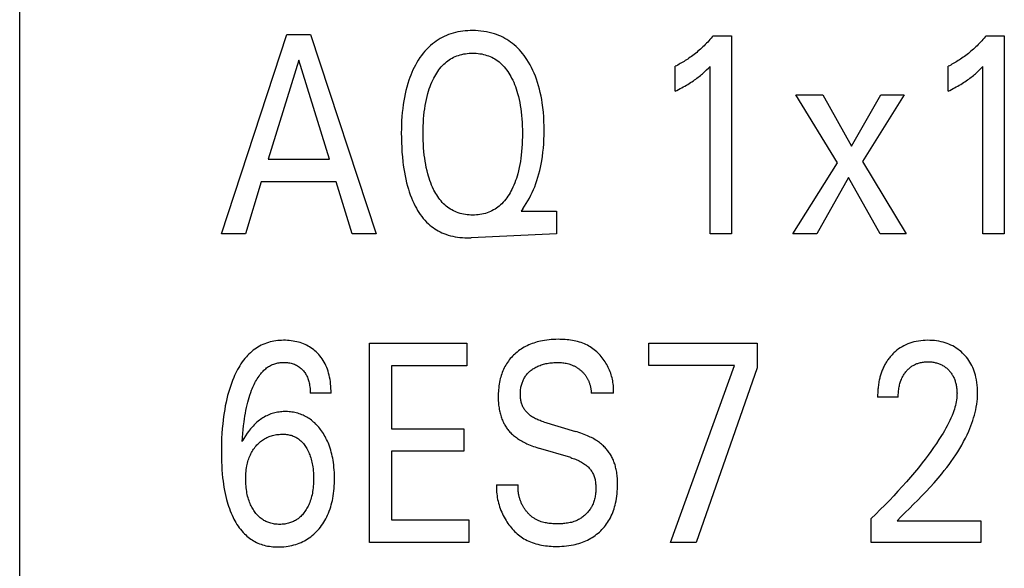
# Model space of a CAD drawing. Extents: x 0 to 420, y 0 to 297.
# Drawn here: x 115 to 123, y 223 to 227 of the extents above; entities that cross this region are included whole.
import ezdxf

# ---------------------------------------------------------------- set-up
doc = ezdxf.new("R2010")
doc.units = 0
doc.header["$LTSCALE"] = 23.1
doc.header["$MEASUREMENT"] = 0
doc.layers.add('10000_FRONT', color=7, linetype='CONTINUOUS')

msp = doc.modelspace()

# ---------------------------------------------------------------- linework, layer by layer
at = {"layer": '10000_FRONT', "color": 7, "linetype": 'Continuous'}
for p, q in [((115.31926, 180.63191), (115.31926, 231.23191)), ((116.93926, 225.36191), (117.4645, 226.96191)), ((117.4645, 226.96191), (117.65682, 226.96191)), ((117.65682, 226.96191), (118.18207, 225.36191)), ((120.89175, 226.95284), (121.03689, 226.95284)), ((121.03689, 226.95284), (121.03689, 225.36191)), ((123.08435, 226.95284), (123.22949, 226.95284)), ((123.22949, 226.95284), (123.22949, 225.36191)), ((117.56157, 226.75553), (117.31664, 225.96063)), ((117.80741, 225.96063), (117.56157, 226.75553)), ((120.58513, 226.5072), (120.58513, 226.70677)), ((120.86544, 225.36191), (120.86544, 226.70564)), ((122.77773, 226.5072), (122.77773, 226.70677)), ((123.05804, 225.36191), (123.05804, 226.70564)), ((121.88962, 225.93228), (121.55488, 226.47658)), ((121.55488, 226.47658), (121.77078, 226.47658)), ((121.77078, 226.47658), (122.00211, 226.06496)), ((122.00211, 226.06496), (122.23706, 226.47658)), ((122.42575, 226.47658), (122.09101, 225.94249)), ((122.23706, 226.47658), (122.42575, 226.47658)), ((117.31664, 225.96063), (117.80741, 225.96063)), ((121.53039, 225.36191), (121.88962, 225.93228)), ((122.09101, 225.94249), (122.44027, 225.36191)), ((117.26039, 225.7792), (117.13339, 225.36191)), ((117.86275, 225.7792), (117.26039, 225.7792)), ((117.99156, 225.36191), (117.86275, 225.7792)), ((121.97671, 225.81322), (121.7227, 225.36191)), ((122.23253, 225.36191), (121.97671, 225.81322)), ((119.36137, 225.56262), (119.34776, 225.54334)), ((119.34776, 225.54334), (119.6308, 225.54334)), ((119.6308, 225.54334), (119.6308, 225.36191)), ((117.13339, 225.36191), (116.93926, 225.36191)), ((118.18207, 225.36191), (117.99156, 225.36191)), ((119.6308, 225.36191), (118.94609, 225.32953)), ((121.03689, 225.36191), (120.86544, 225.36191)), ((121.7227, 225.36191), (121.53039, 225.36191)), ((122.44027, 225.36191), (122.23253, 225.36191)), ((123.22949, 225.36191), (123.05804, 225.36191)), ((118.13036, 222.88191), (118.13036, 224.48191)), ((118.13036, 224.48191), (118.91051, 224.48191)), ((118.91051, 224.48191), (118.91051, 224.30048)), ((120.37376, 224.30275), (120.37376, 224.48191)), ((120.37376, 224.48191), (121.24372, 224.48191)), ((121.24372, 224.48191), (121.24372, 224.28574)), ((118.30544, 224.30048), (118.30544, 223.79587)), ((118.91051, 224.30048), (118.30544, 224.30048)), ((121.0632, 224.30275), (120.37376, 224.30275)), ((120.54703, 222.88191), (121.0632, 224.30275)), ((121.24372, 224.28574), (120.75295, 222.88191)), ((117.82102, 224.08163), (117.65319, 224.08163)), ((120.08891, 224.08163), (119.91111, 224.08163)), ((122.37767, 224.04987), (122.21166, 224.04987)), ((118.30544, 223.79587), (118.88693, 223.79587)), ((118.88693, 223.79587), (118.88693, 223.61444)), ((119.52647, 223.85143), (119.78411, 223.77433)), ((119.74601, 223.56341), (119.48837, 223.64052)), ((118.30544, 223.61444), (118.30544, 223.06334)), ((118.88693, 223.61444), (118.30544, 223.61444)), ((119.1491, 223.34569), (119.32508, 223.34569)), ((122.15905, 222.88191), (122.15905, 223.07355)), ((118.30544, 223.06334), (118.92684, 223.06334)), ((118.92684, 223.06334), (118.92684, 222.88191)), ((122.36769, 223.05654), (123.04171, 223.05654)), ((123.04171, 223.05654), (123.04171, 222.88191)), ((118.92684, 222.88191), (118.13036, 222.88191)), ((120.75295, 222.88191), (120.54703, 222.88191)), ((123.04171, 222.88191), (122.15905, 222.88191))]:
    msp.add_line(p, q, dxfattribs=at)
for points in [[(119.36137, 225.56262), (119.37555, 225.5834), (119.38909, 225.60464), (119.40198, 225.6263), (119.41421, 225.64836), (119.4258, 225.67077), (119.43673, 225.69352), (119.447, 225.71657), (119.45662, 225.73989), (119.46622, 225.76519), (119.47507, 225.79075), (119.48321, 225.81654), (119.49064, 225.84254), (119.4974, 225.86873), (119.50349, 225.89508), (119.50894, 225.92156), (119.51377, 225.94816), (119.51904, 225.98208), (119.52339, 226.01612), (119.52685, 226.05026), (119.52948, 226.08448), (119.53133, 226.11876), (119.53242, 226.15308), (119.53282, 226.18742), (119.5325, 226.225), (119.53134, 226.26256), (119.52929, 226.30006), (119.5263, 226.33749), (119.52233, 226.37484), (119.5173, 226.41207), (119.51281, 226.43993), (119.50766, 226.46768), (119.50182, 226.49529), (119.49524, 226.52273), (119.48789, 226.54997), (119.47974, 226.57697), (119.47073, 226.60371), (119.46193, 226.62739), (119.45239, 226.6508), (119.44211, 226.67389), (119.43106, 226.69663), (119.41922, 226.71897), (119.40658, 226.74089), (119.39312, 226.76233), (119.38233, 226.7783), (119.37104, 226.79393), (119.35926, 226.80919), (119.34698, 226.82405), (119.33419, 226.83846), (119.3209, 226.85238), (119.30709, 226.86578), (119.29276, 226.87861), (119.27791, 226.89085), (119.26331, 226.90189), (119.24826, 226.91234), (119.2328, 226.92219), (119.21696, 226.93142), (119.20076, 226.94003), (119.18424, 226.948), (119.16743, 226.95531), (119.15037, 226.96197), (119.13307, 226.96796), (119.11189, 226.97429), (119.09046, 226.97965), (119.06882, 226.98409), (119.04699, 226.98764), (119.02502, 226.99033), (119.00294, 226.99221), (118.98078, 226.9933), (118.95859, 226.99366), (118.93864, 226.99337), (118.91871, 226.99248), (118.89884, 226.99096), (118.87904, 226.98879), (118.85935, 226.98595), (118.8398, 226.98239), (118.8204, 226.9781), (118.80119, 226.97305), (118.7822, 226.9672), (118.76475, 226.96103), (118.74753, 226.95417), (118.73059, 226.94663), (118.71395, 226.93842), (118.69765, 226.92955), (118.68172, 226.92005), (118.66619, 226.90992), (118.65109, 226.89917), (118.63645, 226.88782), (118.62003, 226.87388), (118.60427, 226.85919), (118.58916, 226.84382), (118.57471, 226.82782), (118.56091, 226.81124), (118.54773, 226.79413), (118.53519, 226.77656)], [(120.89175, 226.95284), (120.88299, 226.94235), (120.8741, 226.93198), (120.86506, 226.92173), (120.85589, 226.91159), (120.84658, 226.90157), (120.83713, 226.89168), (120.82755, 226.88191), (120.81784, 226.87228), (120.80799, 226.86279), (120.79801, 226.85343), (120.78831, 226.84459), (120.7785, 226.83588), (120.76856, 226.82731), (120.75851, 226.81888), (120.74835, 226.81059), (120.73807, 226.80245), (120.72767, 226.79446), (120.71716, 226.78662), (120.70654, 226.77893), (120.6958, 226.77141), (120.68616, 226.76485), (120.67644, 226.75842), (120.66663, 226.75213), (120.65673, 226.74597), (120.64675, 226.73994), (120.63669, 226.73406), (120.62654, 226.72831), (120.61631, 226.72271), (120.606, 226.71725), (120.5956, 226.71193), (120.58513, 226.70677)], [(123.08435, 226.95284), (123.07559, 226.94235), (123.0667, 226.93198), (123.05766, 226.92173), (123.04849, 226.91159), (123.03918, 226.90157), (123.02973, 226.89168), (123.02015, 226.88191), (123.01044, 226.87228), (123.00059, 226.86279), (122.99061, 226.85343), (122.98091, 226.84459), (122.9711, 226.83588), (122.96117, 226.82731), (122.95112, 226.81888), (122.94095, 226.81059), (122.93067, 226.80245), (122.92027, 226.79446), (122.90976, 226.78662), (122.89914, 226.77893), (122.8884, 226.77141), (122.87876, 226.76485), (122.86904, 226.75842), (122.85923, 226.75213), (122.84933, 226.74597), (122.83935, 226.73994), (122.82929, 226.73406), (122.81914, 226.72831), (122.80891, 226.72271), (122.7986, 226.71725), (122.7882, 226.71193), (122.77773, 226.70677)], [(118.64749, 225.71244), (118.64472, 225.71797), (118.63646, 225.73535), (118.62876, 225.75295), (118.6216, 225.77077), (118.61494, 225.78877), (118.60878, 225.80694), (118.60309, 225.82526), (118.59785, 225.84371), (118.59152, 225.86844), (118.58591, 225.89333), (118.58096, 225.91838), (118.57664, 225.94355), (118.57291, 225.96881), (118.56972, 225.99415), (118.5667, 226.02324), (118.56431, 226.05239), (118.56251, 226.08158), (118.56127, 226.11079), (118.56056, 226.14003), (118.56035, 226.16928), (118.5606, 226.19805), (118.56133, 226.22681), (118.56259, 226.25554), (118.56442, 226.28425), (118.56685, 226.31291), (118.56993, 226.34151), (118.57317, 226.36643), (118.57698, 226.39126), (118.5814, 226.41599), (118.58645, 226.44059), (118.59219, 226.46504), (118.59865, 226.4893), (118.60402, 226.50744), (118.60985, 226.52544), (118.61615, 226.54328), (118.62294, 226.56095), (118.63026, 226.57841), (118.63811, 226.59565), (118.64653, 226.61265), (118.65372, 226.62614), (118.66131, 226.63942), (118.66931, 226.65246), (118.67773, 226.66522), (118.68659, 226.67766), (118.69591, 226.68975), (118.7057, 226.70145), (118.71598, 226.71272), (118.72676, 226.72353), (118.73693, 226.73285), (118.74751, 226.74174), (118.75846, 226.75018), (118.76976, 226.75814), (118.7814, 226.76561), (118.79334, 226.77255), (118.80557, 226.77896), (118.81806, 226.7848), (118.83078, 226.79005), (118.84439, 226.79492), (118.8582, 226.79915), (118.8722, 226.80274), (118.88636, 226.80572), (118.90065, 226.80811), (118.91504, 226.80994), (118.92951, 226.81122), (118.94404, 226.81198), (118.95859, 226.81223), (118.9732, 226.81199), (118.98778, 226.81124), (119.00231, 226.80996), (119.01676, 226.80814), (119.03111, 226.80574), (119.04532, 226.80276), (119.05937, 226.79916), (119.07324, 226.79493), (119.08691, 226.79005), (119.09967, 226.7848), (119.11219, 226.77896), (119.12445, 226.77256), (119.13643, 226.76562), (119.1481, 226.75815), (119.15944, 226.75019), (119.17042, 226.74175), (119.18103, 226.73286), (119.19123, 226.72353), (119.20203, 226.71273), (119.21232, 226.70146), (119.22213, 226.68977), (119.23146, 226.67768), (119.24033, 226.66523), (119.24876, 226.65247), (119.25677, 226.63943), (119.26436, 226.62614), (119.27156, 226.61265)], [(118.53519, 226.77656), (118.52134, 226.75553), (118.50977, 226.7365), (118.49884, 226.71711), (118.48853, 226.6974), (118.47882, 226.6774), (118.46971, 226.65711), (118.46117, 226.63659), (118.45319, 226.61583), (118.44575, 226.59489), (118.43694, 226.56769), (118.42897, 226.54023), (118.4218, 226.51255), (118.4154, 226.48468), (118.40971, 226.45665), (118.40472, 226.42849), (118.40039, 226.40023), (118.39618, 226.36773), (118.39273, 226.33515), (118.39, 226.30251), (118.38794, 226.26981), (118.3865, 226.23708), (118.38562, 226.20432), (118.38527, 226.17155), (118.38547, 226.13286), (118.38637, 226.0942), (118.388, 226.05556), (118.3904, 226.01697), (118.39361, 225.97844), (118.39767, 225.93997), (118.40122, 225.91169), (118.4053, 225.88348), (118.40993, 225.85535), (118.41517, 225.82734), (118.42104, 225.79945), (118.42759, 225.77173), (118.43486, 225.74418), (118.44173, 225.72061), (118.44919, 225.69723), (118.4573, 225.67406), (118.46608, 225.65114), (118.47557, 225.62849), (118.48582, 225.60616), (118.49685, 225.58416), (118.50629, 225.56681), (118.51627, 225.54974), (118.52681, 225.53301), (118.53792, 225.51667), (118.54962, 225.50076), (118.56193, 225.48533), (118.57485, 225.47043), (118.58839, 225.45611), (118.60258, 225.44242), (118.61487, 225.43155), (118.62759, 225.42116), (118.64072, 225.41127), (118.65422, 225.40189), (118.66809, 225.39305), (118.68229, 225.38475), (118.69681, 225.37702), (118.71161, 225.36987), (118.72668, 225.36331), (118.74198, 225.35737), (118.76053, 225.3511), (118.77934, 225.34569), (118.79838, 225.3411), (118.81761, 225.33731), (118.83698, 225.33428), (118.85645, 225.33197), (118.87598, 225.33034), (118.89552, 225.32937), (118.91505, 225.32902), (118.93158, 225.32915), (118.94609, 225.32953)], [(120.58513, 226.5072), (120.59837, 226.51375), (120.61158, 226.52042), (120.62473, 226.52721), (120.63781, 226.53412), (120.65082, 226.54118), (120.66375, 226.5484), (120.67527, 226.55501), (120.68671, 226.56177), (120.69806, 226.56867), (120.70931, 226.57573), (120.72045, 226.58295), (120.73148, 226.59035), (120.74122, 226.59711), (120.75087, 226.604), (120.7604, 226.61105), (120.76983, 226.61824), (120.77914, 226.62558), (120.78833, 226.63306), (120.79639, 226.63984), (120.80435, 226.64673), (120.81222, 226.65373), (120.82089, 226.66168), (120.82946, 226.66974), (120.83792, 226.67792), (120.85178, 226.69168), (120.86544, 226.70564)], [(122.77773, 226.5072), (122.79097, 226.51375), (122.80418, 226.52042), (122.81733, 226.52721), (122.83041, 226.53412), (122.84342, 226.54118), (122.85635, 226.5484), (122.86787, 226.55501), (122.87931, 226.56177), (122.89066, 226.56867), (122.90191, 226.57573), (122.91305, 226.58295), (122.92408, 226.59035), (122.93383, 226.59711), (122.94347, 226.604), (122.953, 226.61105), (122.96243, 226.61824), (122.97174, 226.62558), (122.98093, 226.63306), (122.98899, 226.63984), (122.99696, 226.64673), (123.00482, 226.65373), (123.0135, 226.66168), (123.02206, 226.66974), (123.03052, 226.67792), (123.04438, 226.69168), (123.05804, 226.70564)], [(119.27156, 226.61265), (119.27998, 226.59565), (119.28784, 226.57841), (119.29515, 226.56095), (119.30195, 226.54329), (119.30825, 226.52544), (119.31407, 226.50744), (119.31944, 226.4893), (119.3259, 226.46504), (119.33164, 226.44059), (119.3367, 226.41599), (119.34111, 226.39126), (119.34492, 226.36643), (119.34817, 226.34151), (119.35124, 226.31291), (119.35367, 226.28425), (119.3555, 226.25554), (119.35676, 226.22681), (119.35749, 226.19805), (119.35774, 226.16928), (119.35753, 226.13995), (119.35682, 226.11063), (119.35559, 226.08132), (119.35379, 226.05205), (119.3514, 226.02282), (119.34837, 225.99364), (119.34519, 225.96831), (119.34146, 225.94304), (119.33715, 225.91787), (119.3322, 225.89283), (119.32658, 225.86793), (119.32025, 225.84321), (119.31501, 225.82482), (119.30932, 225.80657), (119.30316, 225.78847), (119.29651, 225.77054), (119.28934, 225.7528), (119.28164, 225.73527), (119.27338, 225.71797), (119.26621, 225.70406), (119.25864, 225.69035), (119.25065, 225.67688), (119.24222, 225.6637), (119.23333, 225.65083), (119.22396, 225.63832), (119.21411, 225.62621), (119.20374, 225.61452), (119.19284, 225.60331), (119.18263, 225.59371), (119.172, 225.58453), (119.16097, 225.57581), (119.14958, 225.56758), (119.13785, 225.55986), (119.12579, 225.55266), (119.11343, 225.54602), (119.1008, 225.53997), (119.08791, 225.53452), (119.07418, 225.52949), (119.06022, 225.52512), (119.04607, 225.52141), (119.03174, 225.51832), (119.01728, 225.51584), (119.00271, 225.51395), (118.98805, 225.51263), (118.97334, 225.51185), (118.95859, 225.51159), (118.94386, 225.51184), (118.92916, 225.51262), (118.91451, 225.51395), (118.89995, 225.51584), (118.8855, 225.51831), (118.87119, 225.5214), (118.85704, 225.52512), (118.8431, 225.52948), (118.82937, 225.53452), (118.81652, 225.53997), (118.80391, 225.54602), (118.79158, 225.55266), (118.77955, 225.55985), (118.76785, 225.56758), (118.75649, 225.57581), (118.74551, 225.58453), (118.73492, 225.5937), (118.72475, 225.60331), (118.71437, 225.61402), (118.70448, 225.62517), (118.69506, 225.63671), (118.68609, 225.64862), (118.67756, 225.66085), (118.66945, 225.67339), (118.66175, 225.68619), (118.65443, 225.69922), (118.64749, 225.71244)], [(117.82102, 224.08163), (117.82079, 224.09993), (117.82011, 224.11835), (117.81896, 224.13682), (117.81729, 224.15532), (117.81506, 224.1738), (117.81225, 224.19221), (117.80882, 224.21052), (117.80529, 224.22638), (117.80123, 224.24209), (117.79662, 224.25763), (117.79144, 224.27297), (117.78566, 224.28808), (117.77927, 224.30293), (117.77223, 224.31749), (117.76513, 224.33068), (117.75747, 224.34357), (117.74926, 224.35614), (117.74053, 224.36834), (117.73127, 224.38016), (117.72151, 224.39157), (117.71125, 224.40253), (117.70159, 224.41202), (117.69155, 224.42111), (117.68115, 224.42977), (117.6704, 224.438), (117.65933, 224.44577), (117.64794, 224.45306), (117.63626, 224.45986), (117.62396, 224.46632), (117.61139, 224.47224), (117.59858, 224.47765), (117.58556, 224.48254), (117.57236, 224.48693), (117.55901, 224.49083), (117.54554, 224.49426), (117.53057, 224.49749), (117.51551, 224.50016), (117.50035, 224.5023), (117.48512, 224.5039), (117.46983, 224.505), (117.45449, 224.5056), (117.4391, 224.50572), (117.42365, 224.50537), (117.40819, 224.50454), (117.39277, 224.5032), (117.37739, 224.50135), (117.3621, 224.49897), (117.34693, 224.49604), (117.33189, 224.49254), (117.31702, 224.48847), (117.30234, 224.48379), (117.2879, 224.4785), (117.2737, 224.47259), (117.25997, 224.46612), (117.24653, 224.45906), (117.23339, 224.45143), (117.22055, 224.44326), (117.20803, 224.43456), (117.19585, 224.42539), (117.18401, 224.41575), (117.17253, 224.40568), (117.16142, 224.39521), (117.15069, 224.38437), (117.14035, 224.37318), (117.12878, 224.35971), (117.11774, 224.34584), (117.10722, 224.33159), (117.09719, 224.31699), (117.08763, 224.30208), (117.07852, 224.28687), (117.06984, 224.27141), (117.06157, 224.25571), (117.0537, 224.2398), (117.0462, 224.22372), (117.03905, 224.20749), (117.02926, 224.18372), (117.02014, 224.15972), (117.01166, 224.1355), (117.0038, 224.11109), (116.99652, 224.08651), (116.9898, 224.06177), (116.98361, 224.0369), (116.97716, 224.00839), (116.97132, 223.97974), (116.96608, 223.95097), (116.96139, 223.92211), (116.95722, 223.89315), (116.95355, 223.86413), (116.95035, 223.83505), (116.94675, 223.7963), (116.9439, 223.7575), (116.94175, 223.71866), (116.94028, 223.67978), (116.93946, 223.64088), (116.93926, 223.60197), (116.9397, 223.56145)], [(120.08891, 224.08163), (120.0897, 224.0939), (120.09006, 224.10623), (120.08999, 224.11859), (120.0895, 224.13097), (120.08859, 224.14337), (120.08728, 224.15576), (120.08556, 224.16814), (120.08344, 224.18049), (120.08094, 224.19279), (120.07805, 224.20504), (120.07478, 224.21722), (120.07114, 224.22932), (120.06714, 224.24133), (120.06278, 224.25323), (120.05807, 224.26501), (120.05301, 224.27666), (120.04761, 224.28816), (120.04188, 224.2995), (120.03582, 224.31066), (120.02944, 224.32164), (120.02244, 224.3329), (120.01511, 224.34393), (120.00745, 224.35471), (119.99947, 224.36523), (119.99117, 224.37547), (119.98257, 224.38542), (119.97367, 224.39507), (119.96447, 224.40439), (119.955, 224.41338), (119.94524, 224.42202), (119.93521, 224.43029), (119.92492, 224.43819), (119.91438, 224.44568), (119.90358, 224.45277), (119.89254, 224.45943), (119.88127, 224.46566), (119.8686, 224.47199), (119.85568, 224.47778), (119.84252, 224.48307), (119.82914, 224.48786), (119.81557, 224.49217), (119.80182, 224.49603), (119.78791, 224.49945), (119.77386, 224.50245), (119.75969, 224.50505), (119.74542, 224.50726), (119.73108, 224.50912), (119.71667, 224.51063), (119.70222, 224.51181), (119.68775, 224.51269), (119.67328, 224.51327), (119.65882, 224.51359), (119.6444, 224.51366), (119.62614, 224.5134), (119.60796, 224.51274), (119.58987, 224.51164), (119.57187, 224.51008), (119.55394, 224.50803), (119.53609, 224.50545), (119.51831, 224.50232), (119.50424, 224.49942), (119.49024, 224.49615), (119.47632, 224.4925), (119.4625, 224.48846), (119.44879, 224.48403), (119.43522, 224.47919), (119.42179, 224.47395), (119.40854, 224.4683), (119.39611, 224.46254), (119.38387, 224.45639), (119.37183, 224.44987), (119.35999, 224.44297), (119.34839, 224.4357), (119.33703, 224.42804), (119.32593, 224.42001), (119.31511, 224.4116), (119.30537, 224.40351), (119.29589, 224.39511), (119.28668, 224.38641), (119.27776, 224.37741), (119.26914, 224.36813), (119.26082, 224.35857), (119.25283, 224.34874), (119.24518, 224.33865), (119.23788, 224.32832), (119.23094, 224.31774), (119.22418, 224.30659), (119.21781, 224.2952), (119.21183, 224.28361), (119.20624, 224.27181), (119.20102, 224.25984), (119.19618, 224.24771), (119.19171, 224.23543), (119.1876, 224.22303), (119.18384, 224.21052), (119.18044, 224.19792), (119.17695, 224.18331), (119.17391, 224.16862), (119.17129, 224.15384), (119.16908, 224.139), (119.16727, 224.12411), (119.16584, 224.10916), (119.16478, 224.09418)], [(122.36769, 223.05654), (122.40073, 223.08933), (122.43404, 223.12231), (122.46751, 223.1555), (122.50102, 223.18897), (122.53447, 223.22275), (122.56774, 223.25689), (122.60073, 223.29143), (122.63331, 223.32642), (122.66538, 223.3619), (122.69682, 223.39792), (122.72753, 223.43452), (122.7472, 223.45884), (122.76648, 223.48344), (122.78533, 223.50834), (122.80372, 223.53354), (122.82163, 223.55906), (122.83901, 223.58491), (122.85583, 223.61111), (122.87208, 223.63766), (122.88771, 223.66459), (122.90269, 223.69189), (122.91699, 223.71959), (122.93058, 223.74769), (122.94344, 223.77622), (122.95222, 223.79704), (122.96057, 223.81808), (122.96845, 223.83931), (122.97584, 223.86072), (122.9827, 223.8823), (122.989, 223.90403), (122.99471, 223.9259), (122.99979, 223.94789), (123.00422, 223.96999), (123.00796, 223.99218), (123.01098, 224.01446), (123.01325, 224.0368), (123.01473, 224.0592), (123.0154, 224.08163), (123.01525, 224.1032), (123.01429, 224.12475), (123.0125, 224.14626), (123.00986, 224.16769), (123.00633, 224.18899), (123.0019, 224.21014), (122.9979, 224.22611), (122.99334, 224.24193), (122.98819, 224.25756), (122.98245, 224.27297), (122.97608, 224.28812), (122.96906, 224.30297), (122.96138, 224.31749), (122.95341, 224.33099), (122.94484, 224.34413), (122.9357, 224.35689), (122.926, 224.36924), (122.91577, 224.38117), (122.90505, 224.39265), (122.89384, 224.40367), (122.88175, 224.41458), (122.86919, 224.42494), (122.85618, 224.43472), (122.84275, 224.44391), (122.82893, 224.45246), (122.81472, 224.46036), (122.79984, 224.46774), (122.78463, 224.47442), (122.76913, 224.48042), (122.75338, 224.48573), (122.73741, 224.49039), (122.72128, 224.49438), (122.70356, 224.49801), (122.68571, 224.5009), (122.66776, 224.50308), (122.64973, 224.50459), (122.63164, 224.50546), (122.61353, 224.50572), (122.59495, 224.50537), (122.57641, 224.50436), (122.55792, 224.50265), (122.53953, 224.50019), (122.52126, 224.49695), (122.50316, 224.49287), (122.4866, 224.48832), (122.47025, 224.48303), (122.45416, 224.47698), (122.43837, 224.47017), (122.42294, 224.46262), (122.40791, 224.45432), (122.3939, 224.44564), (122.38032, 224.43631), (122.36718, 224.42636), (122.35451, 224.4158), (122.34232, 224.40469)], [(122.34232, 224.40469), (122.33495, 224.39747), (122.32778, 224.39006), (122.32231, 224.38412), (122.31696, 224.37807), (122.31174, 224.37191), (122.30665, 224.36565), (122.3017, 224.35928), (122.29687, 224.35281), (122.29218, 224.34624), (122.28763, 224.33958), (122.28321, 224.33283), (122.27894, 224.32599), (122.2748, 224.31907), (122.27081, 224.31207), (122.26697, 224.30499), (122.26327, 224.29783), (122.25949, 224.29014), (122.25588, 224.28237), (122.25244, 224.27452), (122.24915, 224.26661), (122.24602, 224.25863), (122.24305, 224.25059), (122.24023, 224.24249), (122.23756, 224.23433), (122.23504, 224.22613), (122.23267, 224.21787), (122.23043, 224.20957), (122.22834, 224.20123), (122.22638, 224.19285), (122.22456, 224.18444), (122.22253, 224.17418), (122.22068, 224.16388), (122.21903, 224.15354), (122.21755, 224.14319), (122.21625, 224.13281), (122.21512, 224.12242), (122.21416, 224.11202), (122.21336, 224.10163), (122.21273, 224.09124), (122.21224, 224.08086), (122.2119, 224.07051), (122.21171, 224.06017), (122.21166, 224.04987)], [(117.10708, 223.69382), (117.10909, 223.72533), (117.11147, 223.75687), (117.1143, 223.78839), (117.11762, 223.81988), (117.1215, 223.85131), (117.12472, 223.87429), (117.1283, 223.89722), (117.13226, 223.92007), (117.13661, 223.94285), (117.14138, 223.96555), (117.1466, 223.98814), (117.15153, 224.00779), (117.15685, 224.02734), (117.16257, 224.04678), (117.16872, 224.0661), (117.17531, 224.08528), (117.18238, 224.1043), (117.18713, 224.11631), (117.1921, 224.12824), (117.19731, 224.14006), (117.20277, 224.15177), (117.2085, 224.16334), (117.21452, 224.17477), (117.22085, 224.18602), (117.22751, 224.19709), (117.23451, 224.20796), (117.24187, 224.21862), (117.24961, 224.22904), (117.25555, 224.23654), (117.26171, 224.24389), (117.26809, 224.25105), (117.27468, 224.25802), (117.28148, 224.26476), (117.2885, 224.27125), (117.29574, 224.27748), (117.3032, 224.28343), (117.31087, 224.28906), (117.31875, 224.29436), (117.32686, 224.29931), (117.33518, 224.30388), (117.3432, 224.30782), (117.3514, 224.31141), (117.35975, 224.31466), (117.36824, 224.31756), (117.37685, 224.32012), (117.38557, 224.32235), (117.39438, 224.32425), (117.40325, 224.32581), (117.41218, 224.32705), (117.42114, 224.32796), (117.43012, 224.32855), (117.4391, 224.32883), (117.44935, 224.32875), (117.45955, 224.32825), (117.46971, 224.32733), (117.47981, 224.32597), (117.48984, 224.32416), (117.49978, 224.3219), (117.50872, 224.31944), (117.51756, 224.3166), (117.52625, 224.31335), (117.53477, 224.30969), (117.5431, 224.30561), (117.55119, 224.30111), (117.5589, 224.29625), (117.56634, 224.29099), (117.57352, 224.28536), (117.58041, 224.27938), (117.58702, 224.27307), (117.59332, 224.26646), (117.59893, 224.26003), (117.60426, 224.25338), (117.60932, 224.24651), (117.61408, 224.23945), (117.61855, 224.2322), (117.62272, 224.22477), (117.62658, 224.2172), (117.63044, 224.20878), (117.63393, 224.2002), (117.63709, 224.19149), (117.63991, 224.18266), (117.64242, 224.17372), (117.64462, 224.16469), (117.64654, 224.15558), (117.64868, 224.14331), (117.65036, 224.13097), (117.65162, 224.11859), (117.65249, 224.10621), (117.653, 224.09388), (117.65319, 224.08163)], [(119.52647, 223.85143), (119.5174, 223.85424), (119.50837, 223.85723), (119.4994, 223.86042), (119.4905, 223.86382), (119.48168, 223.86744), (119.47296, 223.8713), (119.46436, 223.87541), (119.4559, 223.87979), (119.44758, 223.88444), (119.43942, 223.88938), (119.43144, 223.89463), (119.42366, 223.90019), (119.41781, 223.9047), (119.4121, 223.9094), (119.40653, 223.91429), (119.40113, 223.91936), (119.39591, 223.9246), (119.39087, 223.93002), (119.38604, 223.9356), (119.38142, 223.94135), (119.37702, 223.94726), (119.37287, 223.95332), (119.36897, 223.95954), (119.36533, 223.96589), (119.36198, 223.97239), (119.35882, 223.97922), (119.35596, 223.98618), (119.35339, 223.99327), (119.3511, 224.00046), (119.34908, 224.00775), (119.34732, 224.01512), (119.34581, 224.02256), (119.34453, 224.03006), (119.34349, 224.0376), (119.34267, 224.04518), (119.34205, 224.05279), (119.34164, 224.0604), (119.34141, 224.06802), (119.34138, 224.07678), (119.34159, 224.08553), (119.34205, 224.09424), (119.34276, 224.10293), (119.34373, 224.11157), (119.34496, 224.12017), (119.34646, 224.12873), (119.34823, 224.13724), (119.35028, 224.14568), (119.3526, 224.15407), (119.3549, 224.16145), (119.35743, 224.16876), (119.36018, 224.17599), (119.36317, 224.18312), (119.3664, 224.19015), (119.36986, 224.19706), (119.37357, 224.20384), (119.37752, 224.21047), (119.38172, 224.21695), (119.38617, 224.22324), (119.39085, 224.22933), (119.39576, 224.23523), (119.40091, 224.24094), (119.40626, 224.24646), (119.41182, 224.25179), (119.41756, 224.25693), (119.42347, 224.26188), (119.42954, 224.26662), (119.43576, 224.27118), (119.44211, 224.27553), (119.4499, 224.2805), (119.45786, 224.28519), (119.46596, 224.2896), (119.47421, 224.29373), (119.48258, 224.29759), (119.49107, 224.30118), (119.49966, 224.30451), (119.50906, 224.30781), (119.51855, 224.31083), (119.52813, 224.31356), (119.53778, 224.31602), (119.5475, 224.31822), (119.55728, 224.32018), (119.56709, 224.3219), (119.57806, 224.32354), (119.58906, 224.32492), (119.6001, 224.32601), (119.61115, 224.32684), (119.62222, 224.32739), (119.63331, 224.32767), (119.6444, 224.32769), (119.65383, 224.3275), (119.66324, 224.32709), (119.67264, 224.32645), (119.68202, 224.32557), (119.69136, 224.32443), (119.70067, 224.323), (119.70992, 224.32127), (119.71998, 224.31901), (119.72995, 224.31637), (119.73981, 224.31334)], [(119.73981, 224.31334), (119.74567, 224.31134), (119.75148, 224.30921), (119.75724, 224.30694), (119.76294, 224.30453), (119.76858, 224.30199), (119.77359, 224.29959), (119.77855, 224.29708), (119.78344, 224.29447), (119.78828, 224.29175), (119.79306, 224.28893), (119.79778, 224.286), (119.80244, 224.28297), (119.80703, 224.27984), (119.81155, 224.27661), (119.81601, 224.27328), (119.82039, 224.26986), (119.82455, 224.26647), (119.82864, 224.26299), (119.83266, 224.25942), (119.83659, 224.25577), (119.84045, 224.25203), (119.84422, 224.24821), (119.8479, 224.24431), (119.85149, 224.24032), (119.85499, 224.23626), (119.85839, 224.23211), (119.86169, 224.22789), (119.86488, 224.22359), (119.86797, 224.21921), (119.87095, 224.21475), (119.87382, 224.21022), (119.87658, 224.20561), (119.87923, 224.20094), (119.88177, 224.19621), (119.8842, 224.19142), (119.88652, 224.18657), (119.88873, 224.18167), (119.89084, 224.17672), (119.89284, 224.17172), (119.89474, 224.16667), (119.89652, 224.16159), (119.89821, 224.15647), (119.89992, 224.15084), (119.90152, 224.14518), (119.90299, 224.13949), (119.90433, 224.13376), (119.90556, 224.12801), (119.90667, 224.12225), (119.90766, 224.11646), (119.90852, 224.11066), (119.90927, 224.10486), (119.90991, 224.09904), (119.91042, 224.09323), (119.91082, 224.08743), (119.91111, 224.08163)], [(122.37767, 224.04987), (122.37777, 224.06003), (122.37808, 224.07022), (122.3786, 224.08044), (122.37935, 224.09067), (122.38034, 224.10089), (122.38159, 224.11109), (122.38309, 224.12127), (122.38488, 224.13139), (122.3867, 224.14031), (122.38876, 224.14917), (122.39106, 224.15796), (122.39361, 224.16668), (122.39642, 224.1753), (122.3995, 224.18383), (122.40286, 224.19226), (122.4065, 224.20056), (122.40972, 224.20732), (122.41315, 224.21399), (122.41677, 224.22055), (122.42059, 224.22701), (122.4246, 224.23335), (122.4288, 224.23956), (122.43319, 224.24565), (122.43777, 224.25159), (122.44253, 224.25739), (122.44722, 224.26274), (122.45207, 224.26795), (122.45709, 224.273), (122.46226, 224.27789), (122.46758, 224.28261), (122.47306, 224.28714), (122.47868, 224.29149), (122.48445, 224.29565), (122.49036, 224.2996), (122.49628, 224.30325), (122.50232, 224.3067), (122.50847, 224.30995), (122.51473, 224.31298), (122.5211, 224.3158), (122.52755, 224.31841), (122.53408, 224.3208), (122.54069, 224.32297), (122.54736, 224.32492), (122.55546, 224.32697), (122.56363, 224.32872), (122.57186, 224.33016), (122.58014, 224.33133), (122.58845, 224.33221), (122.5968, 224.33284), (122.60516, 224.33322), (122.61353, 224.33336), (122.62168, 224.33328), (122.62981, 224.33299), (122.63793, 224.33246), (122.64603, 224.3317), (122.65409, 224.33071), (122.66212, 224.32946), (122.67011, 224.32795), (122.67804, 224.32618), (122.68528, 224.32431), (122.69247, 224.32221), (122.69958, 224.31988), (122.70661, 224.31731), (122.71355, 224.31451), (122.72038, 224.31146), (122.72709, 224.30817), (122.73368, 224.30464), (122.74005, 224.3009), (122.74629, 224.29694), (122.75238, 224.29275), (122.75831, 224.28834), (122.76409, 224.28373), (122.76971, 224.27892), (122.77517, 224.27391), (122.78045, 224.26873), (122.78546, 224.26347), (122.79029, 224.25806), (122.79494, 224.25249), (122.79941, 224.24677), (122.80368, 224.24091), (122.80776, 224.23492), (122.81163, 224.22879), (122.8153, 224.22255), (122.81875, 224.21619), (122.82219, 224.20929), (122.82539, 224.20227), (122.82836, 224.19515), (122.83111, 224.18794), (122.83363, 224.18064), (122.83595, 224.17326), (122.83807, 224.16583), (122.83999, 224.15833), (122.84173, 224.1508), (122.84349, 224.1422), (122.84503, 224.13357), (122.84633, 224.12491), (122.84741, 224.11621), (122.84827, 224.1075), (122.84889, 224.09877), (122.84929, 224.09003), (122.84945, 224.08129), (122.84939, 224.07255)], [(119.16478, 224.09418), (119.1641, 224.08018), (119.16372, 224.06616), (119.16361, 224.05214), (119.16372, 224.0409), (119.16401, 224.02966), (119.1645, 224.01843), (119.16518, 224.00721), (119.16608, 223.99602), (119.1672, 223.98485), (119.16855, 223.97371), (119.17014, 223.96261), (119.17199, 223.95154), (119.17409, 223.94051), (119.17619, 223.93076), (119.17851, 223.92105), (119.18106, 223.9114), (119.18383, 223.90181), (119.18684, 223.89228), (119.19008, 223.88284), (119.19357, 223.87348), (119.19731, 223.86422), (119.20129, 223.85506), (119.20554, 223.84602), (119.20937, 223.83839), (119.21339, 223.83087), (119.2176, 223.82344), (119.22199, 223.81613), (119.22657, 223.80893), (119.23134, 223.80186), (119.2363, 223.79492), (119.24144, 223.78813), (119.24676, 223.78148), (119.25227, 223.77498), (119.25795, 223.76866), (119.26471, 223.7616), (119.27169, 223.75476), (119.27887, 223.74814), (119.28625, 223.74174), (119.29381, 223.73554), (119.30154, 223.72954), (119.30941, 223.72374), (119.31742, 223.71813), (119.32659, 223.71204), (119.3359, 223.70618), (119.34534, 223.70054), (119.35491, 223.69512), (119.36459, 223.68991), (119.37438, 223.68489), (119.38426, 223.68006), (119.39423, 223.67542), (119.40737, 223.66962), (119.42062, 223.66411), (119.43399, 223.65888), (119.44746, 223.65392), (119.46102, 223.64921), (119.47466, 223.64475), (119.48837, 223.64052)], [(122.84939, 224.07255), (122.84875, 224.0574), (122.84746, 224.04229), (122.84555, 224.02723), (122.84308, 224.01222), (122.84006, 223.99729), (122.83656, 223.98245), (122.83259, 223.96769), (122.82821, 223.95305), (122.82345, 223.93853), (122.81835, 223.92413), (122.81008, 223.90267), (122.80117, 223.88152), (122.79168, 223.86066), (122.78165, 223.84006), (122.77114, 223.81971), (122.76018, 223.79959), (122.74885, 223.77969), (122.73717, 223.75997), (122.72521, 223.74043), (122.70464, 223.70804), (122.68345, 223.67606), (122.6617, 223.64446), (122.63943, 223.61323), (122.61668, 223.58233), (122.59352, 223.55175), (122.56999, 223.52146), (122.53897, 223.48255), (122.50743, 223.44408), (122.4754, 223.40602), (122.44289, 223.36837), (122.40932, 223.33043), (122.37529, 223.2929), (122.34082, 223.25578), (122.30591, 223.21907), (122.26984, 223.18204), (122.23333, 223.14544), (122.1964, 223.10927), (122.15905, 223.07355)], [(117.84782, 223.42531), (117.84705, 223.4451), (117.84588, 223.46487), (117.84427, 223.4846), (117.84221, 223.50429), (117.83967, 223.52393), (117.83664, 223.5435), (117.83371, 223.55982), (117.8304, 223.57608), (117.8267, 223.59225), (117.82259, 223.60832), (117.81807, 223.62427), (117.81312, 223.64009), (117.80772, 223.65576), (117.80187, 223.67126), (117.79671, 223.68385), (117.79123, 223.6963), (117.78543, 223.7086), (117.77932, 223.72076), (117.77288, 223.73274), (117.76612, 223.74456), (117.75904, 223.75619), (117.75164, 223.76763), (117.74391, 223.77886), (117.73693, 223.78845), (117.7297, 223.79786), (117.72222, 223.80708), (117.71449, 223.81608), (117.7065, 223.82484), (117.69826, 223.83335), (117.68976, 223.8416), (117.68099, 223.84956), (117.67196, 223.85721), (117.66267, 223.86454), (117.65367, 223.87113), (117.64445, 223.87741), (117.63501, 223.88339), (117.62537, 223.88904), (117.61555, 223.89437), (117.60555, 223.89936), (117.59539, 223.90403), (117.58509, 223.90835), (117.57465, 223.91232), (117.56409, 223.91594), (117.55284, 223.91937), (117.54149, 223.92241), (117.53003, 223.92506), (117.5185, 223.92732), (117.50689, 223.92921), (117.49522, 223.93071), (117.4835, 223.93185), (117.47175, 223.93262), (117.45997, 223.93303), (117.44817, 223.93308), (117.43674, 223.93279), (117.42532, 223.93216), (117.41393, 223.93118), (117.40258, 223.92985), (117.39128, 223.92815), (117.38006, 223.92608), (117.36893, 223.92363), (117.3579, 223.92079), (117.34698, 223.91756), (117.33619, 223.91393), (117.32538, 223.90982), (117.31473, 223.9053), (117.30424, 223.90039), (117.29392, 223.89511), (117.28379, 223.88947), (117.27384, 223.88348), (117.26409, 223.87718), (117.25455, 223.87056), (117.24521, 223.86366), (117.2361, 223.85647), (117.225, 223.84711), (117.21424, 223.83736), (117.20382, 223.82727), (117.19374, 223.81684), (117.18397, 223.80611), (117.17451, 223.79511), (117.16535, 223.78386), (117.15649, 223.77239), (117.14791, 223.76072), (117.13248, 223.73817), (117.11888, 223.71586), (117.11282, 223.70493), (117.10708, 223.69382)], [(117.21866, 223.65753), (117.2253, 223.66499), (117.23218, 223.67221), (117.23932, 223.67919), (117.24669, 223.68591), (117.2543, 223.69235), (117.26215, 223.69849), (117.27023, 223.70432), (117.27854, 223.70982), (117.28695, 223.71491), (117.29557, 223.71967), (117.30437, 223.72409), (117.31333, 223.72817), (117.32245, 223.73192), (117.33169, 223.73534), (117.34105, 223.73843), (117.3505, 223.74119), (117.3608, 223.7438), (117.37117, 223.74602), (117.38162, 223.74788), (117.39213, 223.74936), (117.40269, 223.75047), (117.41329, 223.75122), (117.42392, 223.75161), (117.43457, 223.75165), (117.44403, 223.75138), (117.45348, 223.75081), (117.4629, 223.74992), (117.47226, 223.74868), (117.48156, 223.74708), (117.49077, 223.74508), (117.49988, 223.74266), (117.50885, 223.7398), (117.51632, 223.73704), (117.52367, 223.73395), (117.5309, 223.73056), (117.53798, 223.72686), (117.54491, 223.72288), (117.55167, 223.71862), (117.55826, 223.71409), (117.56465, 223.70931), (117.57084, 223.70427), (117.57809, 223.69783), (117.58503, 223.69106), (117.59166, 223.68399), (117.59799, 223.67665), (117.60404, 223.66906), (117.60981, 223.66124), (117.6153, 223.65323), (117.62053, 223.64506), (117.62627, 223.63541), (117.63166, 223.62559), (117.63673, 223.6156), (117.64147, 223.60546), (117.64589, 223.59518), (117.65, 223.58477), (117.6538, 223.57425), (117.65764, 223.56253), (117.66112, 223.55069), (117.66427, 223.53876), (117.66709, 223.52675), (117.66961, 223.51467), (117.67182, 223.50252), (117.67375, 223.49033), (117.67589, 223.47425), (117.67758, 223.45812), (117.67886, 223.44196), (117.67974, 223.42576), (117.68025, 223.40954), (117.68041, 223.39332), (117.68026, 223.37857), (117.67983, 223.36383), (117.67909, 223.34911), (117.67802, 223.3344), (117.6766, 223.31973), (117.67482, 223.3051), (117.67265, 223.29051), (117.6704, 223.27772), (117.66782, 223.26498), (117.6649, 223.25233), (117.66161, 223.23976), (117.65793, 223.22731), (117.65386, 223.21499), (117.64936, 223.20282), (117.64549, 223.19327), (117.64134, 223.18384), (117.63691, 223.17453), (117.6322, 223.16536), (117.62722, 223.15633), (117.62195, 223.14746), (117.61639, 223.13876), (117.61056, 223.13024), (117.60273, 223.11971)], [(120.12231, 223.33102), (120.12248, 223.35363), (120.12232, 223.36516), (120.12198, 223.37668), (120.12145, 223.38819), (120.12072, 223.39968), (120.11978, 223.41115), (120.11861, 223.4226), (120.1172, 223.43402), (120.11553, 223.4454), (120.1136, 223.45674), (120.11139, 223.46803), (120.10939, 223.47714), (120.10719, 223.4862), (120.1048, 223.49522), (120.1022, 223.50418), (120.0994, 223.51308), (120.0964, 223.52191), (120.09318, 223.53067), (120.08974, 223.53934), (120.08609, 223.54792), (120.08222, 223.55641), (120.07813, 223.5648), (120.07405, 223.57261), (120.06977, 223.58032), (120.0653, 223.58792), (120.06063, 223.59541), (120.05577, 223.60276), (120.05072, 223.60999), (120.04548, 223.61708), (120.04005, 223.62402), (120.03444, 223.63081), (120.02865, 223.63745), (120.02269, 223.64392), (120.0157, 223.65107), (120.0085, 223.658), (120.0011, 223.66472), (119.9935, 223.67123), (119.98574, 223.67752), (119.97781, 223.68362), (119.96973, 223.68951), (119.96151, 223.6952), (119.95202, 223.70143), (119.94239, 223.70741), (119.93261, 223.71315), (119.9227, 223.71867), (119.91267, 223.72398), (119.90254, 223.72907), (119.8923, 223.73397), (119.88198, 223.73867), (119.8683, 223.74457), (119.8545, 223.75018), (119.8406, 223.7555), (119.82659, 223.76056), (119.8125, 223.76538), (119.79834, 223.76996), (119.78411, 223.77433)], [(117.60273, 223.11971), (117.59677, 223.11229), (117.59056, 223.10508), (117.5841, 223.09811), (117.57739, 223.09138), (117.57042, 223.08493), (117.5632, 223.07877), (117.55572, 223.07292), (117.54884, 223.06798), (117.54177, 223.06331), (117.53451, 223.05892), (117.52709, 223.0548), (117.51952, 223.05096), (117.51181, 223.04741), (117.50398, 223.04415), (117.49603, 223.04119), (117.48799, 223.03852), (117.47818, 223.0357), (117.46826, 223.03331), (117.45825, 223.03132), (117.44816, 223.02973), (117.43801, 223.02853), (117.42782, 223.02769), (117.41759, 223.0272), (117.40735, 223.02705), (117.39722, 223.02723), (117.38711, 223.02774), (117.37702, 223.0286), (117.36699, 223.02982), (117.35701, 223.03142), (117.34712, 223.03341), (117.33731, 223.03582), (117.32762, 223.03865), (117.31961, 223.04135), (117.3117, 223.04436), (117.3039, 223.04767), (117.29622, 223.05126), (117.28869, 223.05515), (117.2813, 223.05931), (117.27409, 223.06375), (117.26704, 223.06845), (117.26019, 223.07342), (117.25232, 223.07964), (117.24474, 223.0862), (117.23743, 223.09307), (117.2304, 223.10024), (117.22366, 223.10768), (117.21718, 223.11536), (117.21098, 223.12327), (117.20506, 223.13138), (117.19922, 223.13994), (117.19367, 223.14869), (117.1884, 223.15761), (117.18341, 223.16668), (117.17871, 223.1759), (117.17428, 223.18526), (117.17013, 223.19474), (117.16625, 223.20433), (117.16178, 223.21646), (117.15772, 223.22873), (117.15405, 223.24113), (117.15076, 223.25364), (117.14782, 223.26623), (117.14523, 223.27891), (117.14297, 223.29164), (117.14079, 223.30606), (117.13899, 223.32053), (117.13756, 223.33504), (117.13648, 223.34958), (117.13574, 223.36415), (117.13532, 223.37873), (117.13521, 223.39332), (117.1354, 223.40825), (117.13593, 223.42318), (117.13681, 223.43808), (117.13809, 223.45296), (117.13977, 223.46778), (117.14189, 223.48256), (117.14448, 223.49726), (117.14682, 223.5086), (117.14946, 223.51987), (117.15242, 223.53107), (117.1557, 223.54217), (117.15932, 223.55316), (117.16329, 223.56403), (117.16761, 223.57476), (117.1723, 223.58533), (117.17699, 223.59501), (117.18201, 223.60452), (117.18734, 223.61386), (117.19299, 223.62301), (117.19895, 223.63197), (117.20522, 223.64072), (117.21179, 223.64924), (117.21866, 223.65753)], [(116.9397, 223.56145), (116.94058, 223.52904), (116.94197, 223.49666), (116.94393, 223.46431), (116.94651, 223.432), (116.94974, 223.39975), (116.95273, 223.37482), (116.95617, 223.34994), (116.9601, 223.32514), (116.96453, 223.30043), (116.96951, 223.27582), (116.97505, 223.25134), (116.98119, 223.22701), (116.98628, 223.20862), (116.99174, 223.19033), (116.99761, 223.17217), (117.0039, 223.15415), (117.01062, 223.13628), (117.0178, 223.11858), (117.02546, 223.10107), (117.0336, 223.08375), (117.04088, 223.06931), (117.04853, 223.05505), (117.05658, 223.04101), (117.06504, 223.02721), (117.07393, 223.0137), (117.08325, 223.0005), (117.09302, 222.98764), (117.10327, 222.97516), (117.114, 222.96309), (117.12523, 222.95146), (117.13473, 222.94235), (117.14456, 222.93357), (117.15469, 222.92513), (117.16513, 222.91706), (117.17584, 222.90936), (117.18683, 222.90206), (117.19807, 222.89517), (117.20955, 222.88872), (117.22125, 222.8827), (117.23316, 222.87715), (117.24527, 222.87208), (117.25816, 222.86729), (117.27123, 222.86303), (117.28445, 222.85928), (117.29782, 222.85603), (117.31132, 222.85325), (117.32491, 222.85093), (117.33859, 222.84905), (117.35233, 222.8476), (117.36612, 222.84655), (117.37993, 222.8459), (117.39375, 222.84562), (117.41006, 222.84576), (117.42635, 222.84642), (117.44258, 222.8476), (117.45874, 222.84932), (117.47483, 222.85159), (117.49081, 222.85443), (117.50667, 222.85786), (117.52241, 222.86188), (117.5369, 222.86615), (117.55124, 222.87095), (117.5654, 222.87627), (117.57936, 222.88211), (117.59308, 222.88847), (117.60655, 222.89535), (117.61975, 222.90273), (117.63263, 222.91064), (117.6454, 222.91919), (117.65781, 222.92826), (117.66986, 222.9378), (117.68155, 222.9478), (117.69285, 222.95823), (117.70377, 222.96908), (117.71429, 222.98031), (117.7244, 222.9919), (117.73465, 223.00453), (117.74444, 223.01752), (117.75375, 223.03084), (117.76259, 223.04448), (117.77096, 223.05841), (117.77886, 223.07262), (117.78627, 223.08708), (117.7932, 223.10177), (117.80017, 223.11796), (117.8066, 223.13437), (117.81248, 223.15099), (117.81785, 223.16779), (117.82271, 223.18475), (117.82709, 223.20184), (117.83101, 223.21904), (117.83447, 223.23633), (117.83789, 223.25605), (117.84077, 223.27585), (117.84315, 223.29571), (117.84504, 223.31562), (117.84647, 223.33558), (117.84746, 223.35557), (117.84804, 223.37557), (117.84823, 223.39559), (117.84782, 223.42531)], [(119.74601, 223.56341), (119.75584, 223.56038), (119.76563, 223.55716), (119.77536, 223.55374), (119.78503, 223.5501), (119.7946, 223.54624), (119.80407, 223.54213), (119.81342, 223.53775), (119.82264, 223.5331), (119.83171, 223.52815), (119.84062, 223.52289), (119.84935, 223.5173), (119.85789, 223.51138), (119.86423, 223.50664), (119.87043, 223.50171), (119.87648, 223.49658), (119.88236, 223.49126), (119.88805, 223.48575), (119.89355, 223.48005), (119.89883, 223.47418), (119.90387, 223.46813), (119.90867, 223.46191), (119.91319, 223.45552), (119.91744, 223.44897), (119.92139, 223.44226), (119.92502, 223.4354), (119.92862, 223.42772), (119.93184, 223.41988), (119.9347, 223.41189), (119.93722, 223.40376), (119.93942, 223.39551), (119.94132, 223.38715), (119.94293, 223.37869), (119.94428, 223.37016), (119.94538, 223.36156), (119.94625, 223.3529), (119.94692, 223.34421), (119.9474, 223.33549), (119.94772, 223.32569), (119.94782, 223.31589), (119.94769, 223.3061), (119.94733, 223.29632), (119.94671, 223.28656), (119.94584, 223.27685), (119.94472, 223.26718), (119.94332, 223.25756), (119.94164, 223.24801), (119.93968, 223.23854), (119.93743, 223.22915), (119.93488, 223.21986), (119.93201, 223.21067), (119.92884, 223.2016), (119.92534, 223.19265), (119.92151, 223.18384), (119.91734, 223.17517), (119.91282, 223.16666), (119.90875, 223.15962), (119.90444, 223.15271), (119.89989, 223.14593), (119.89512, 223.13929), (119.89012, 223.1328), (119.88492, 223.12647), (119.87952, 223.12029), (119.87392, 223.11429), (119.86814, 223.10847), (119.86218, 223.10283), (119.85605, 223.09738), (119.84976, 223.09214), (119.84332, 223.08711), (119.83673, 223.08229), (119.83001, 223.0777), (119.82316, 223.07334), (119.81619, 223.06923), (119.8091, 223.06536), (119.79984, 223.06075), (119.79041, 223.05655), (119.78084, 223.05274), (119.77112, 223.04931), (119.76126, 223.04624), (119.75129, 223.04351), (119.7412, 223.04111), (119.73101, 223.03902), (119.72072, 223.03722), (119.71035, 223.03571), (119.69991, 223.03446), (119.6894, 223.03345), (119.67884, 223.03268), (119.66823, 223.03213), (119.65759, 223.03177), (119.64692, 223.0316), (119.63624, 223.03159), (119.62537, 223.03175), (119.61451, 223.03208), (119.60367, 223.0326), (119.59286, 223.03333), (119.5821, 223.03428), (119.57141, 223.03548), (119.56078, 223.03695), (119.55025, 223.03869), (119.53982, 223.04072), (119.5295, 223.04307), (119.51931, 223.04575), (119.50926, 223.04878)], [(119.1491, 223.34569), (119.1487, 223.33121), (119.14878, 223.31662), (119.14935, 223.30193), (119.1504, 223.28716), (119.15191, 223.27234), (119.15389, 223.25749), (119.15633, 223.24263), (119.15922, 223.22777), (119.16256, 223.21293), (119.16634, 223.19814), (119.17055, 223.18342), (119.1752, 223.16878), (119.18028, 223.15425), (119.18577, 223.13985), (119.19168, 223.12559), (119.198, 223.11149), (119.20472, 223.09758), (119.21184, 223.08388), (119.21935, 223.0704), (119.22653, 223.05833), (119.23403, 223.04648), (119.24184, 223.03486), (119.24996, 223.02349), (119.25839, 223.01239), (119.26712, 223.00156), (119.27614, 222.99103), (119.28545, 222.98081), (119.29505, 222.97091), (119.30494, 222.96136), (119.3151, 222.95215), (119.32554, 222.94332), (119.33626, 222.93487), (119.34724, 222.92682), (119.35848, 222.91918), (119.36998, 222.91198), (119.38173, 222.90522), (119.39524, 222.89816), (119.40905, 222.89167), (119.42312, 222.88572), (119.43745, 222.88031), (119.452, 222.8754), (119.46676, 222.87099), (119.4817, 222.86706), (119.4968, 222.86359), (119.51204, 222.86056), (119.52739, 222.85795), (119.54284, 222.85575), (119.55836, 222.85395), (119.57393, 222.85251), (119.58952, 222.85143), (119.60512, 222.85069), (119.6207, 222.85027), (119.63624, 222.85016), (119.6554, 222.85042), (119.67447, 222.85115), (119.69344, 222.85239), (119.71231, 222.85416), (119.7311, 222.8565), (119.74979, 222.85944), (119.76838, 222.86301), (119.78299, 222.86629), (119.79753, 222.87), (119.81195, 222.87414), (119.82626, 222.87871), (119.84042, 222.88373), (119.8544, 222.88921), (119.8682, 222.89515), (119.88178, 222.90156), (119.89453, 222.90813), (119.90705, 222.91514), (119.91932, 222.92256), (119.93132, 222.93041), (119.94305, 222.93866), (119.95449, 222.94732), (119.96562, 222.95637), (119.97642, 222.96582), (119.98699, 222.97575), (119.9972, 222.98605), (120.00704, 222.99672), (120.0165, 223.00773), (120.02555, 223.01906), (120.0342, 223.03071), (120.04243, 223.04266), (120.05022, 223.05488), (120.05756, 223.06737), (120.06487, 223.08092), (120.07167, 223.09472), (120.07798, 223.10876), (120.08381, 223.12301), (120.08917, 223.13745), (120.09408, 223.15205), (120.09856, 223.1668), (120.10261, 223.18167), (120.10625, 223.19664), (120.11027, 223.2156), (120.11368, 223.23466), (120.1165, 223.25381), (120.11875, 223.27304), (120.12046, 223.29233), (120.12164, 223.31166), (120.12231, 223.33102)], [(119.50926, 223.04878), (119.50308, 223.05085), (119.49695, 223.05307), (119.4909, 223.05543), (119.48491, 223.05796), (119.479, 223.06064), (119.47316, 223.06348), (119.46741, 223.06649), (119.4621, 223.06946), (119.45687, 223.07257), (119.45171, 223.07583), (119.44663, 223.07923), (119.44163, 223.08276), (119.43671, 223.08643), (119.43187, 223.09023), (119.42712, 223.09415), (119.42245, 223.09819), (119.41787, 223.10235), (119.41337, 223.10663), (119.40897, 223.11102), (119.40466, 223.11552), (119.40043, 223.12013), (119.39631, 223.12483), (119.39228, 223.12963), (119.38835, 223.13453), (119.38451, 223.13952), (119.38078, 223.1446), (119.37715, 223.14976), (119.37363, 223.15501), (119.37021, 223.16033), (119.36689, 223.16573), (119.36369, 223.17119), (119.36058, 223.17675), (119.35759, 223.18236), (119.35471, 223.18804), (119.35195, 223.19378), (119.3493, 223.19957), (119.34678, 223.20541), (119.34437, 223.2113), (119.34208, 223.21723), (119.33992, 223.2232), (119.33789, 223.22921), (119.33598, 223.23525), (119.3342, 223.24132), (119.33255, 223.24742), (119.33103, 223.25354), (119.32964, 223.25968), (119.32839, 223.26583), (119.32727, 223.272), (119.32629, 223.27818), (119.32546, 223.28436), (119.32476, 223.29054), (119.3242, 223.29672), (119.32379, 223.3029), (119.32353, 223.30906), (119.32341, 223.31522), (119.32344, 223.32136), (119.32362, 223.32748), (119.32396, 223.33358), (119.32444, 223.33965), (119.32508, 223.34569)]]:
    msp.add_lwpolyline(points, dxfattribs=at)

doc.saveas('drawing.dxf')
